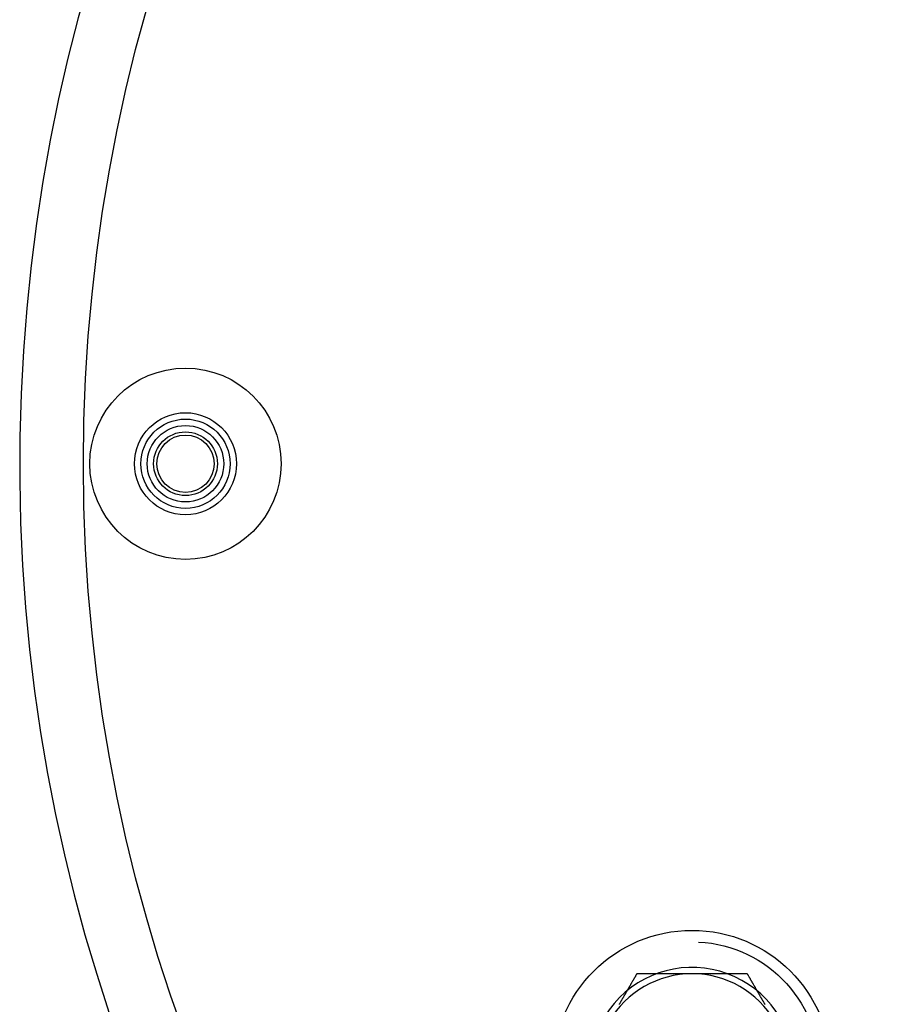
# Model space of a CAD drawing. Extents: x 599 to 1281, y -347 to 356.
# Drawn here: x 602 to 670, y -249 to -172 of the extents above; entities that cross this region are included whole.
import ezdxf

# ---------------------------------------------------------------- set-up
doc = ezdxf.new("R2010")
doc.units = 0
doc.header["$LTSCALE"] = 5
doc.linetypes.add('VERDECKT', pattern=[9.525, 6.35, -3.175])
doc.layers.get('0').update_dxf_attribs({"linetype": 'CONTINUOUS'})
doc.layers.add('STEMPEL', color=3, linetype='CONTINUOUS')

# ---------------------------------------------------------------- blocks, each defined once
blk = doc.blocks.new('A$CF9C643EB')
for points in [[(345.061, 124.705, 0), (345.044, 124.676, 0), (345.027, 124.646, 0), (345.01, 124.617, 0), (344.993, 124.587, 0), (344.976, 124.557, 0), (344.959, 124.528, 0), (344.942, 124.498, 0), (344.925, 124.469, 0), (344.908, 124.439, 0), (344.891, 124.41, 0), (344.874, 124.38, 0), (344.857, 124.351, 0), (344.84, 124.321, 0), (344.822, 124.292, 0), (344.805, 124.262, 0), (344.788, 124.233, 0), (344.771, 124.203, 0), (344.754, 124.174, 0), (344.737, 124.144, 0), (344.72, 124.115, 0), (344.703, 124.085, 0), (344.686, 124.056, 0), (344.669, 124.026, 0), (344.652, 123.996, 0), (344.635, 123.967, 0), (344.618, 123.937, 0), (344.601, 123.908, 0), (344.584, 123.878, 0), (344.567, 123.849, 0), (344.55, 123.819, 0), (344.533, 123.79, 0), (344.516, 123.76, 0), (344.499, 123.731, 0), (344.482, 123.701, 0), (344.464, 123.672, 0), (344.447, 123.642, 0), (344.43, 123.613, 0), (344.413, 123.583, 0), (344.396, 123.554, 0), (344.379, 123.524, 0), (344.362, 123.494, 0), (344.345, 123.465, 0), (344.328, 123.435, 0), (344.311, 123.406, 0), (344.294, 123.376, 0), (344.277, 123.347, 0), (344.26, 123.317, 0), (344.243, 123.288, 0), (344.226, 123.258, 0), (344.209, 123.229, 0), (344.192, 123.199, 0), (344.175, 123.17, 0), (344.158, 123.14, 0), (344.141, 123.111, 0), (344.124, 123.081, 0), (344.106, 123.052, 0), (344.089, 123.022, 0), (344.072, 122.993, 0), (344.055, 122.963, 0), (344.038, 122.933, 0), (344.021, 122.904, 0), (344.004, 122.874, 0), (343.987, 122.845, 0), (343.97, 122.815, 0), (343.953, 122.786, 0), (343.936, 122.756, 0), (343.919, 122.727, 0), (343.902, 122.697, 0), (343.885, 122.668, 0), (343.868, 122.638, 0), (343.851, 122.609, 0), (343.834, 122.579, 0), (343.817, 122.55, 0), (343.8, 122.52, 0), (343.783, 122.491, 0), (343.766, 122.461, 0), (343.748, 122.432, 0), (343.731, 122.402, 0), (343.714, 122.372, 0), (343.697, 122.343, 0), (343.68, 122.313, 0), (343.663, 122.284, 0)], [(349.391, 124.705, 0), (349.357, 124.705, 0), (349.323, 124.705, 0), (349.289, 124.705, 0), (349.255, 124.705, 0), (349.22, 124.705, 0), (349.186, 124.705, 0), (349.152, 124.705, 0), (349.118, 124.705, 0), (349.084, 124.705, 0), (349.05, 124.705, 0), (349.016, 124.705, 0), (348.981, 124.705, 0), (348.947, 124.705, 0), (348.913, 124.705, 0), (348.879, 124.705, 0), (348.845, 124.705, 0), (348.811, 124.705, 0), (348.777, 124.705, 0), (348.742, 124.705, 0), (348.708, 124.705, 0), (348.674, 124.705, 0), (348.64, 124.705, 0), (348.606, 124.705, 0), (348.572, 124.705, 0), (348.538, 124.705, 0), (348.503, 124.705, 0), (348.469, 124.705, 0), (348.435, 124.705, 0), (348.401, 124.705, 0), (348.367, 124.705, 0), (348.333, 124.705, 0), (348.299, 124.705, 0), (348.264, 124.705, 0), (348.23, 124.705, 0), (348.196, 124.705, 0), (348.162, 124.705, 0), (348.128, 124.705, 0), (348.094, 124.705, 0), (348.06, 124.705, 0), (348.026, 124.705, 0), (347.992, 124.705, 0), (347.957, 124.705, 0), (347.923, 124.705, 0), (347.889, 124.705, 0), (347.855, 124.705, 0), (347.821, 124.705, 0), (347.787, 124.705, 0), (347.753, 124.705, 0), (347.719, 124.705, 0), (347.685, 124.705, 0), (347.65, 124.705, 0), (347.616, 124.705, 0), (347.582, 124.705, 0), (347.548, 124.705, 0), (347.514, 124.705, 0), (347.48, 124.705, 0), (347.446, 124.705, 0), (347.412, 124.705, 0), (347.378, 124.705, 0), (347.343, 124.705, 0), (347.309, 124.705, 0), (347.275, 124.705, 0), (347.241, 124.705, 0), (347.207, 124.705, 0), (347.173, 124.705, 0), (347.139, 124.705, 0), (347.105, 124.705, 0), (347.071, 124.705, 0), (347.037, 124.705, 0), (347.003, 124.705, 0), (346.968, 124.705, 0), (346.934, 124.705, 0), (346.9, 124.705, 0), (346.866, 124.705, 0), (346.832, 124.705, 0), (346.798, 124.705, 0), (346.764, 124.705, 0), (346.73, 124.705, 0), (346.696, 124.705, 0), (346.662, 124.705, 0), (346.628, 124.705, 0), (346.594, 124.705, 0), (346.56, 124.705, 0), (346.525, 124.705, 0), (346.491, 124.705, 0), (346.457, 124.705, 0), (346.423, 124.705, 0), (346.389, 124.705, 0), (346.355, 124.705, 0), (346.321, 124.705, 0), (346.287, 124.705, 0), (346.253, 124.705, 0), (346.219, 124.705, 0), (346.185, 124.705, 0), (346.151, 124.705, 0), (346.117, 124.705, 0), (346.083, 124.705, 0), (346.049, 124.705, 0), (346.014, 124.705, 0), (345.98, 124.705, 0), (345.946, 124.705, 0), (345.912, 124.705, 0), (345.878, 124.705, 0), (345.844, 124.705, 0), (345.81, 124.705, 0), (345.776, 124.705, 0), (345.742, 124.705, 0), (345.708, 124.705, 0), (345.674, 124.705, 0), (345.64, 124.705, 0), (345.606, 124.705, 0), (345.572, 124.705, 0), (345.538, 124.705, 0), (345.504, 124.705, 0), (345.47, 124.705, 0), (345.436, 124.705, 0), (345.402, 124.705, 0), (345.368, 124.705, 0), (345.333, 124.705, 0), (345.299, 124.705, 0), (345.265, 124.705, 0), (345.231, 124.705, 0), (345.197, 124.705, 0), (345.163, 124.705, 0), (345.129, 124.705, 0), (345.095, 124.705, 0), (345.061, 124.705, 0)], [(353.721, 124.705, 0), (353.699, 124.705, 0), (353.676, 124.705, 0), (353.654, 124.705, 0), (353.631, 124.705, 0), (353.608, 124.705, 0), (353.586, 124.705, 0), (353.563, 124.705, 0), (353.54, 124.705, 0), (353.518, 124.705, 0), (353.495, 124.705, 0), (353.473, 124.705, 0), (353.45, 124.705, 0), (353.427, 124.705, 0), (353.405, 124.705, 0), (353.382, 124.705, 0), (353.359, 124.705, 0), (353.337, 124.705, 0), (353.314, 124.705, 0), (353.291, 124.705, 0), (353.269, 124.705, 0), (353.246, 124.705, 0), (353.224, 124.705, 0), (353.201, 124.705, 0), (353.178, 124.705, 0), (353.156, 124.705, 0), (353.133, 124.705, 0), (353.11, 124.705, 0), (353.088, 124.705, 0), (353.065, 124.705, 0), (353.042, 124.705, 0), (353.02, 124.705, 0), (352.997, 124.705, 0), (352.974, 124.705, 0), (352.952, 124.705, 0), (352.929, 124.705, 0), (352.906, 124.705, 0), (352.883, 124.705, 0), (352.861, 124.705, 0), (352.838, 124.705, 0), (352.815, 124.705, 0), (352.793, 124.705, 0), (352.77, 124.705, 0), (352.747, 124.705, 0), (352.725, 124.705, 0), (352.702, 124.705, 0), (352.679, 124.705, 0), (352.657, 124.705, 0), (352.634, 124.705, 0), (352.611, 124.705, 0), (352.589, 124.705, 0), (352.566, 124.705, 0), (352.543, 124.705, 0), (352.52, 124.705, 0), (352.498, 124.705, 0), (352.475, 124.705, 0), (352.452, 124.705, 0), (352.43, 124.705, 0), (352.407, 124.705, 0), (352.384, 124.705, 0), (352.362, 124.705, 0), (352.339, 124.705, 0), (352.316, 124.705, 0), (352.293, 124.705, 0), (352.271, 124.705, 0), (352.248, 124.705, 0), (352.225, 124.705, 0), (352.203, 124.705, 0), (352.18, 124.705, 0), (352.157, 124.705, 0), (352.135, 124.705, 0), (352.112, 124.705, 0), (352.089, 124.705, 0), (352.066, 124.705, 0), (352.044, 124.705, 0), (352.021, 124.705, 0), (351.998, 124.705, 0), (351.976, 124.705, 0), (351.953, 124.705, 0), (351.93, 124.705, 0), (351.907, 124.705, 0), (351.885, 124.705, 0), (351.862, 124.705, 0), (351.839, 124.705, 0), (351.817, 124.705, 0), (351.794, 124.705, 0), (351.771, 124.705, 0), (351.749, 124.705, 0), (351.726, 124.705, 0), (351.703, 124.705, 0), (351.681, 124.705, 0), (351.658, 124.705, 0), (351.635, 124.705, 0), (351.612, 124.705, 0), (351.59, 124.705, 0), (351.567, 124.705, 0), (351.544, 124.705, 0), (351.522, 124.705, 0), (351.499, 124.705, 0), (351.476, 124.705, 0), (351.454, 124.705, 0), (351.431, 124.705, 0), (351.408, 124.705, 0), (351.386, 124.705, 0), (351.363, 124.705, 0), (351.34, 124.705, 0), (351.318, 124.705, 0), (351.295, 124.705, 0), (351.272, 124.705, 0), (351.249, 124.705, 0), (351.227, 124.705, 0), (351.204, 124.705, 0), (351.181, 124.705, 0), (351.159, 124.705, 0), (351.136, 124.705, 0), (351.113, 124.705, 0), (351.091, 124.705, 0), (351.068, 124.705, 0), (351.045, 124.705, 0), (351.023, 124.705, 0), (351, 124.705, 0), (350.977, 124.705, 0), (350.955, 124.705, 0), (350.932, 124.705, 0), (350.909, 124.705, 0), (350.887, 124.705, 0), (350.864, 124.705, 0), (350.841, 124.705, 0), (350.819, 124.705, 0), (350.796, 124.705, 0), (350.773, 124.705, 0), (350.751, 124.705, 0), (350.728, 124.705, 0), (350.705, 124.705, 0), (350.683, 124.705, 0), (350.66, 124.705, 0), (350.637, 124.705, 0), (350.615, 124.705, 0), (350.592, 124.705, 0), (350.569, 124.705, 0), (350.547, 124.705, 0), (350.524, 124.705, 0), (350.501, 124.705, 0), (350.479, 124.705, 0), (350.456, 124.705, 0), (350.433, 124.705, 0), (350.411, 124.705, 0), (350.388, 124.705, 0), (350.365, 124.705, 0), (350.343, 124.705, 0), (350.32, 124.705, 0), (350.297, 124.705, 0), (350.275, 124.705, 0), (350.252, 124.705, 0), (350.229, 124.705, 0), (350.207, 124.705, 0), (350.184, 124.705, 0), (350.161, 124.705, 0), (350.139, 124.705, 0), (350.116, 124.705, 0), (350.093, 124.705, 0), (350.071, 124.705, 0), (350.048, 124.705, 0), (350.025, 124.705, 0), (350.003, 124.705, 0), (349.98, 124.705, 0), (349.957, 124.705, 0), (349.935, 124.705, 0), (349.912, 124.705, 0), (349.889, 124.705, 0), (349.867, 124.705, 0), (349.844, 124.705, 0), (349.822, 124.705, 0), (349.799, 124.705, 0), (349.776, 124.705, 0), (349.754, 124.705, 0), (349.731, 124.705, 0), (349.708, 124.705, 0), (349.686, 124.705, 0), (349.663, 124.705, 0), (349.64, 124.705, 0), (349.618, 124.705, 0), (349.595, 124.705, 0), (349.572, 124.705, 0), (349.55, 124.705, 0), (349.527, 124.705, 0), (349.504, 124.705, 0), (349.482, 124.705, 0), (349.459, 124.705, 0), (349.437, 124.705, 0), (349.414, 124.705, 0), (349.391, 124.705, 0)], [(355.119, 122.284, 0), (355.102, 122.313, 0), (355.085, 122.343, 0), (355.068, 122.372, 0), (355.051, 122.402, 0), (355.034, 122.432, 0), (355.017, 122.461, 0), (355, 122.491, 0), (354.983, 122.52, 0), (354.966, 122.55, 0), (354.949, 122.579, 0), (354.932, 122.609, 0), (354.915, 122.638, 0), (354.898, 122.668, 0), (354.881, 122.697, 0), (354.864, 122.727, 0), (354.847, 122.756, 0), (354.83, 122.786, 0), (354.812, 122.815, 0), (354.795, 122.845, 0), (354.778, 122.874, 0), (354.761, 122.904, 0), (354.744, 122.933, 0), (354.727, 122.963, 0), (354.71, 122.993, 0), (354.693, 123.022, 0), (354.676, 123.052, 0), (354.659, 123.081, 0), (354.642, 123.111, 0), (354.625, 123.14, 0), (354.608, 123.17, 0), (354.591, 123.199, 0), (354.574, 123.229, 0), (354.557, 123.258, 0), (354.54, 123.288, 0), (354.523, 123.317, 0), (354.506, 123.347, 0), (354.489, 123.376, 0), (354.472, 123.406, 0), (354.454, 123.435, 0), (354.437, 123.465, 0), (354.42, 123.494, 0), (354.403, 123.524, 0), (354.386, 123.554, 0), (354.369, 123.583, 0), (354.352, 123.613, 0), (354.335, 123.642, 0), (354.318, 123.672, 0), (354.301, 123.701, 0), (354.284, 123.731, 0), (354.267, 123.76, 0), (354.25, 123.79, 0), (354.233, 123.819, 0), (354.216, 123.849, 0), (354.199, 123.878, 0), (354.182, 123.908, 0), (354.165, 123.937, 0), (354.148, 123.967, 0), (354.131, 123.996, 0), (354.114, 124.026, 0), (354.096, 124.056, 0), (354.079, 124.085, 0), (354.062, 124.115, 0), (354.045, 124.144, 0), (354.028, 124.174, 0), (354.011, 124.203, 0), (353.994, 124.233, 0), (353.977, 124.262, 0), (353.96, 124.292, 0), (353.943, 124.321, 0), (353.926, 124.351, 0), (353.909, 124.38, 0), (353.892, 124.41, 0), (353.875, 124.439, 0), (353.858, 124.469, 0), (353.841, 124.498, 0), (353.824, 124.528, 0), (353.807, 124.557, 0), (353.79, 124.587, 0), (353.773, 124.617, 0), (353.756, 124.646, 0), (353.738, 124.676, 0), (353.721, 124.705, 0)]]:
    blk.add_polyline3d(points)
at = {"linetype": 'CONTINUOUS'}
blk.add_polyline3d([(352.175, 124.705, 0), (352.175, 124.705, 0), (352.175, 124.705, 0), (352.175, 124.705, 0), (352.175, 124.705, 0), (352.175, 124.705, 0), (352.175, 124.705, 0), (352.175, 124.705, 0), (352.175, 124.705, 0), (352.175, 124.705, 0), (352.175, 124.705, 0), (352.175, 124.705, 0), (352.175, 124.705, 0), (352.175, 124.705, 0), (352.175, 124.705, 0), (352.175, 124.705, 0), (352.175, 124.705, 0), (352.175, 124.705, 0), (352.175, 124.705, 0), (352.175, 124.705, 0), (352.175, 124.705, 0), (352.175, 124.705, 0), (352.175, 124.705, 0), (352.175, 124.705, 0), (352.175, 124.705, 0), (352.175, 124.705, 0), (352.175, 124.705, 0), (352.175, 124.705, 0), (352.175, 124.705, 0), (352.175, 124.705, 0), (352.175, 124.705, 0), (352.175, 124.705, 0), (352.175, 124.705, 0), (352.175, 124.705, 0), (352.175, 124.705, 0), (352.175, 124.705, 0), (352.175, 124.705, 0), (352.175, 124.705, 0), (352.175, 124.705, 0), (352.175, 124.705, 0), (352.175, 124.705, 0), (352.175, 124.705, 0), (352.175, 124.705, 0), (352.175, 124.705, 0), (352.175, 124.705, 0), (352.175, 124.705, 0), (352.175, 124.705, 0), (352.175, 124.705, 0), (352.175, 124.705, 0), (352.175, 124.705, 0), (352.175, 124.705, 0), (352.175, 124.705, 0), (352.175, 124.705, 0), (352.175, 124.705, 0), (352.175, 124.705, 0), (352.175, 124.705, 0), (352.175, 124.705, 0), (352.175, 124.705, 0), (352.175, 124.705, 0), (352.175, 124.705, 0), (352.175, 124.705, 0), (352.175, 124.705, 0), (352.175, 124.705, 0), (352.175, 124.705, 0), (352.175, 124.705, 0), (352.175, 124.705, 0), (352.175, 124.705, 0), (352.175, 124.705, 0), (352.175, 124.705, 0), (352.175, 124.705, 0), (352.175, 124.705, 0), (352.175, 124.705, 0), (352.175, 124.705, 0), (352.175, 124.705, 0), (352.175, 124.705, 0), (352.175, 124.705, 0), (352.175, 124.705, 0), (352.175, 124.705, 0), (352.175, 124.705, 0), (352.175, 124.705, 0), (352.175, 124.705, 0), (352.175, 124.705, 0), (352.175, 124.705, 0), (352.175, 124.705, 0), (352.175, 124.705, 0), (352.175, 124.705, 0), (352.175, 124.705, 0), (352.175, 124.705, 0), (352.175, 124.705, 0), (352.175, 124.705, 0), (352.175, 124.705, 0), (352.175, 124.705, 0), (352.175, 124.705, 0), (352.175, 124.705, 0), (352.175, 124.705, 0), (352.175, 124.705, 0), (352.175, 124.705, 0), (352.175, 124.705, 0), (352.175, 124.705, 0), (352.175, 124.705, 0), (352.175, 124.705, 0), (352.175, 124.705, 0), (352.175, 124.705, 0), (352.175, 124.705, 0), (352.175, 124.705, 0), (352.175, 124.705, 0), (352.175, 124.705, 0), (352.175, 124.705, 0), (352.175, 124.705, 0), (352.175, 124.705, 0), (352.175, 124.705, 0), (352.175, 124.705, 0), (352.175, 124.705, 0), (352.175, 124.705, 0), (352.175, 124.705, 0), (352.175, 124.705, 0), (352.175, 124.705, 0), (352.175, 124.705, 0), (352.175, 124.705, 0), (352.175, 124.705, 0), (352.175, 124.705, 0), (352.175, 124.705, 0), (352.175, 124.705, 0), (352.175, 124.705, 0), (352.175, 124.705, 0), (352.175, 124.705, 0), (352.175, 124.705, 0), (352.175, 124.705, 0), (352.175, 124.705, 0)], dxfattribs=at)
for centre, radius in [((431.664, 164.705), 130), ((309.664, 164.705), 7.5), ((309.664, 164.705), 4), ((309.664, 164.705), 4), ((309.664, 164.705), 3), ((309.664, 164.705), 2.25), ((349.391, 117.205), 10.9)]:
    blk.add_circle(centre, radius, dxfattribs=at)
at = {"color": 1, "linetype": 'VERDECKT'}
for centre, radius in [((309.664, 164.705), 3.5), ((309.664, 164.705), 3.5), ((309.664, 164.705), 2.5), ((349.391, 117.205), 10)]:
    blk.add_circle(centre, radius, dxfattribs=at)
at = {"linetype": 'CONTINUOUS'}
for centre, radius, start, end in [((431.664, 164.705), 135, 90, 353.03501), ((349.391, 117.205), 7.5, 90, 150), ((349.391, 117.205), 7.5, 30, 90)]:
    blk.add_arc(centre, radius, start, end, dxfattribs=at)
at = {"color": 1, "linetype": 'VERDECKT'}
for start, end in [(69.63806, 210), (290.36264, 69.63736)]:
    blk.add_arc((349.391, 117.205), 8, start, end, dxfattribs=at)

msp = doc.modelspace()

# ---------------------------------------------------------------- block references
at = {"layer": 'STEMPEL'}
msp.add_blockref('A$CF9C643EB', (305.39, -371.767, -46.531), dxfattribs=at)

doc.saveas('drawing.dxf')
